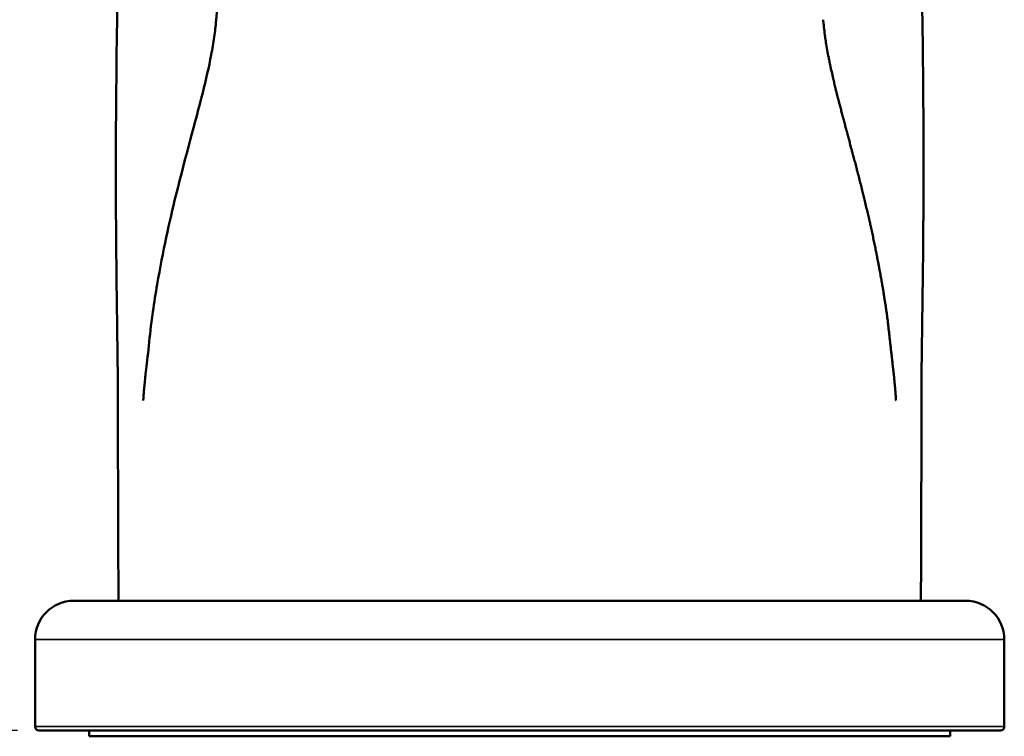
# Model space of a CAD drawing. Units: millimetres. Extents: x -1382530 to -104, y -253648 to 713.
# Drawn here: x -150 to -104, y 617 to 651 of the extents above; entities that cross this region are included whole.
import ezdxf

# ---------------------------------------------------------------- set-up
doc = ezdxf.new("R2010")
doc.units = ezdxf.units.MM
doc.header["$LTSCALE"] = 2
for name, color, linetype, lineweight in [('Cota (ISO)', 7, 'Continuous', 25), ('Visible (ISO)', 7, 'Continuous', 50), ('Visible fina (ISO)', 7, 'Continuous', 35)]:
    doc.layers.add(name, color=color, linetype=linetype, lineweight=lineweight)
doc.styles.add('FV 2.5', font='txt')
doc.dimstyles.new('FV', dxfattribs={"dimscale": 2, "dimtxt": 2.5, "dimasz": 4, "dimexe": 1, "dimexo": 0.5, "dimgap": 0.762, "dimtad": 1, "dimtoh": 1, "dimrnd": 1e-08, "dimtxsty": 'FV 2.5', "dimblk": 'Filled-1', "dimcen": 0.09, "dimdle": 10, "dimclrd": 256, "dimclre": 256, "dimclrt": 256, "dimazin": 2, "dimtfac": 0.72, "dimtdec": 3, "dimtmove": 0, "dimatfit": 3, "dimldrblk": 'Filled-1', "dimfxl": 1, "dimtolj": 1, "dimlwd": -1, "dimlwe": -1, "dimarcsym": 0})

# ---------------------------------------------------------------- blocks, each defined once
blk = doc.blocks.new('Filled-1')
at = {"color": 0}
for p, q in [((0, 0), (-1, 0.125)), ((-1, 0.125), (-1, -0.125)), ((-1, 0), (0, 0)), ((-1, -0.125), (0, 0))]:
    blk.add_line(p, q, dxfattribs=at)
at = {"color": 0, "flags": 128}
blk.add_lwpolyline([(-1, -0.125), (0, 0), (-1, 0.125), (-1, -0.125)], dxfattribs=at)
at = {"color": 0}
blk.add_solid([(-1, -0.125), (0, 0), (-1, 0.125), (-1, -0.125)], dxfattribs=at)
blk = doc.blocks.new('*D41')
at = {"layer": 'Cota (ISO)', "transparency": 16777216}
for p, q in [((-128.095, 713.131), (-171.272, 713.131)), ((-169.272, 625.357), (-169.272, 705.131)), ((-150.272, 617.357), (-171.272, 617.357))]:
    blk.add_line(p, q, dxfattribs=at)
at = {"layer": 'Defpoints', "color": 0, "transparency": 16777216}
for p in [(-169.272, 713.131), (-127.095, 713.131), (-149.272, 617.357)]:
    blk.add_point(p, dxfattribs=at)
at = {"layer": 'Cota (ISO)', "transparency": 16777216, "xscale": 8, "yscale": 8, "zscale": 8}
for p, rotation in [((-169.272, 713.131), 90), ((-169.272, 617.357), 270)]:
    blk.add_blockref('Filled-1', p, dxfattribs=dict(at, rotation=rotation))
at = {"layer": 'Cota (ISO)', "transparency": 16777216, "insert": (-175.902, 665.244), "char_height": 5, "attachment_point": 2, "rotation": 90, "style": 'FV 2.5'}
blk.add_mtext('\\A1;105', dxfattribs=at)

msp = doc.modelspace()

# ---------------------------------------------------------------- linework, layer by layer
at = {"layer": 'Visible (ISO)'}
for p, q in [((-147.636, 623.448), (-105.817, 623.448)), ((-149.454, 621.63), (-149.454, 617.539)), ((-103.999, 621.63), (-103.999, 617.539)), ((-104.181, 617.357), (-149.272, 617.357)), ((-146.908, 617.084), (-146.908, 617.357)), ((-106.545, 617.084), (-106.545, 617.357)), ((-106.545, 617.084), (-146.908, 617.084))]:
    msp.add_line(p, q, dxfattribs=at)
for centre, radius, start, end in [((-147.636, 621.63), 1.818, 90, 180), ((-105.817, 621.63), 1.818, 0, 90), ((-149.272, 617.539), 0.182, 180, 270), ((-104.181, 617.539), 0.182, 270, 0)]:
    msp.add_arc(centre, radius, start, end, dxfattribs=at)
for points, knots in [([(-145.568, 632.867), (-145.569, 634.154), (-145.591, 635.424), (-145.636, 638.663), (-145.656, 640.659), (-145.678, 647.333), (-145.586, 652.032), (-145.452, 660.892), (-145.434, 665.167), (-145.507, 669.421)], [0, 0, 0, 0, 0.424915, 0.424915, 1.083125, 1.083125, 2.62801, 2.62801, 4.032977, 4.032977, 4.032977, 4.032977]), ([(-107.946, 669.421), (-108.026, 664.792), (-107.995, 660.146), (-107.905, 654.713), (-107.89, 653.872), (-107.832, 650.495), (-107.797, 647.944), (-107.784, 643.306), (-107.793, 641.209), (-107.836, 637.037), (-107.883, 634.973), (-107.885, 632.867)], [0.053512, 0.053512, 0.053512, 0.053512, 1.582292, 1.582292, 1.862174, 1.862174, 2.703011, 2.703011, 3.392544, 3.392544, 4.088127, 4.088127, 4.088127, 4.088127]), ([(-140.583, 655.532), (-140.642, 654.765), (-140.709, 653.981), (-140.804, 652.778), (-140.835, 652.372), (-140.88, 651.756), (-140.894, 651.548), (-140.925, 651.142), (-140.942, 650.924), (-140.96, 650.715)], [0.000259, 0.000259, 0.000259, 0.000259, 0.680286, 0.680286, 1.020007, 1.020007, 1.18786, 1.18786, 1.346459, 1.346459, 1.346459, 1.346459]), ([(-140.96, 650.715), (-140.962, 650.679), (-140.965, 650.647), (-140.971, 650.579), (-140.974, 650.545), (-140.985, 650.443), (-140.992, 650.375), (-141.015, 650.171), (-141.033, 650.034), (-141.092, 649.622), (-141.139, 649.343), (-141.302, 648.488), (-141.439, 647.897), (-141.937, 645.902), (-142.39, 644.335), (-143.154, 641.223), (-143.458, 639.854), (-143.797, 637.876), (-143.867, 637.441), (-144.031, 636.304), (-144.06, 635.94), (-144.169, 634.948), (-144.221, 634.485), (-144.275, 634.041), (-144.284, 633.969), (-144.314, 633.69), (-144.338, 633.418), (-144.352, 633.265), (-144.358, 633.186), (-144.367, 633.044), (-144.369, 632.984), (-144.377, 632.897), (-144.379, 632.876), (-144.38, 632.85)], [-0.2491589, -0.2491589, -0.2491589, -0.2491589, -0.2477797, -0.2477797, -0.2463818, -0.2463818, -0.2435818, -0.2435818, -0.2379736, -0.2379736, -0.2267418, -0.2267418, -0.2037333, -0.2037333, -0.1519918, -0.1519918, -0.1175844, -0.1175844, -0.1083364, -0.1083364, -0.0931861, -0.0931861, -0.0802164, -0.0802164, -0.0735079, -0.0735079, -0.0608727, -0.0608727, -0.0330018, -0.0330018, -0.0098471, -0.0098471, -0.0014537, -0.0014537, -0.0014537, -0.0014537]), ([(-112.493, 650.715), (-112.49, 650.669), (-112.485, 650.622), (-112.481, 650.576), (-112.474, 650.505), (-112.467, 650.435), (-112.459, 650.364), (-112.446, 650.246), (-112.431, 650.128), (-112.415, 650.009), (-112.412, 649.983), (-112.408, 649.958), (-112.405, 649.932), (-112.392, 649.838), (-112.377, 649.744), (-112.363, 649.649), (-112.344, 649.529), (-112.323, 649.409), (-112.302, 649.289), (-112.301, 649.286), (-112.301, 649.282), (-112.3, 649.278), (-112.279, 649.163), (-112.258, 649.048), (-112.235, 648.935), (-112.221, 648.863), (-112.207, 648.792), (-112.193, 648.722), (-112.183, 648.678), (-112.174, 648.634), (-112.165, 648.591), (-112.141, 648.478), (-112.118, 648.369), (-112.094, 648.263), (-112.07, 648.157), (-112.047, 648.055), (-112.024, 647.957), (-112.021, 647.943), (-112.017, 647.928), (-112.014, 647.914), (-111.995, 647.831), (-111.976, 647.752), (-111.957, 647.675), (-111.947, 647.634), (-111.937, 647.594), (-111.928, 647.554), (-111.916, 647.507), (-111.905, 647.461), (-111.894, 647.415), (-111.874, 647.336), (-111.855, 647.259), (-111.836, 647.183), (-111.835, 647.18), (-111.834, 647.176), (-111.833, 647.172), (-111.813, 647.093), (-111.793, 647.016), (-111.774, 646.94), (-111.762, 646.893), (-111.75, 646.846), (-111.738, 646.8), (-111.73, 646.771), (-111.723, 646.742), (-111.715, 646.713), (-111.696, 646.638), (-111.677, 646.564), (-111.657, 646.49), (-111.638, 646.416), (-111.619, 646.343), (-111.599, 646.27), (-111.599, 646.268), (-111.599, 646.267), (-111.598, 646.265), (-111.579, 646.194), (-111.561, 646.123), (-111.542, 646.052), (-111.522, 645.979), (-111.503, 645.907), (-111.484, 645.834), (-111.464, 645.762), (-111.445, 645.689), (-111.426, 645.617), (-111.42, 645.595), (-111.414, 645.573), (-111.408, 645.552), (-111.397, 645.508), (-111.385, 645.464), (-111.373, 645.42), (-111.371, 645.413), (-111.369, 645.406), (-111.368, 645.399), (-111.348, 645.327), (-111.329, 645.254), (-111.309, 645.181), (-111.29, 645.108), (-111.27, 645.035), (-111.25, 644.961), (-111.231, 644.887), (-111.211, 644.813), (-111.191, 644.738), (-111.18, 644.696), (-111.169, 644.655), (-111.157, 644.613), (-111.148, 644.579), (-111.139, 644.544), (-111.13, 644.509), (-111.109, 644.431), (-111.088, 644.353), (-111.067, 644.272), (-111.045, 644.191), (-111.023, 644.108), (-111.001, 644.023), (-110.979, 643.938), (-110.956, 643.851), (-110.933, 643.762), (-110.916, 643.698), (-110.899, 643.633), (-110.882, 643.567), (-110.875, 643.542), (-110.869, 643.516), (-110.862, 643.489), (-110.838, 643.397), (-110.814, 643.302), (-110.789, 643.207), (-110.765, 643.111), (-110.741, 643.015), (-110.716, 642.918), (-110.692, 642.822), (-110.668, 642.726), (-110.644, 642.63), (-110.625, 642.553), (-110.607, 642.477), (-110.588, 642.401), (-110.583, 642.382), (-110.579, 642.362), (-110.574, 642.343), (-110.551, 642.247), (-110.528, 642.152), (-110.505, 642.058), (-110.482, 641.963), (-110.46, 641.869), (-110.438, 641.775), (-110.416, 641.681), (-110.394, 641.588), (-110.372, 641.494), (-110.351, 641.401), (-110.33, 641.308), (-110.309, 641.216), (-110.3, 641.178), (-110.292, 641.14), (-110.283, 641.102), (-110.271, 641.047), (-110.259, 640.993), (-110.247, 640.938), (-110.226, 640.846), (-110.206, 640.754), (-110.186, 640.662), (-110.166, 640.57), (-110.147, 640.478), (-110.128, 640.388), (-110.109, 640.297), (-110.09, 640.208), (-110.072, 640.12), (-110.054, 640.032), (-110.036, 639.946), (-110.019, 639.86), (-110.005, 639.792), (-109.992, 639.724), (-109.978, 639.655), (-109.974, 639.636), (-109.971, 639.618), (-109.967, 639.599), (-109.95, 639.511), (-109.933, 639.42), (-109.915, 639.328), (-109.909, 639.297), (-109.903, 639.265), (-109.897, 639.233), (-109.886, 639.172), (-109.874, 639.11), (-109.863, 639.049), (-109.846, 638.956), (-109.829, 638.863), (-109.812, 638.773), (-109.796, 638.682), (-109.78, 638.593), (-109.764, 638.506), (-109.749, 638.42), (-109.734, 638.335), (-109.72, 638.253), (-109.708, 638.184), (-109.697, 638.116), (-109.686, 638.051), (-109.684, 638.039), (-109.682, 638.027), (-109.68, 638.015), (-109.668, 637.938), (-109.656, 637.864), (-109.644, 637.793), (-109.633, 637.722), (-109.622, 637.654), (-109.612, 637.589), (-109.601, 637.524), (-109.592, 637.462), (-109.583, 637.403), (-109.573, 637.343), (-109.565, 637.286), (-109.556, 637.231), (-109.548, 637.175), (-109.54, 637.121), (-109.532, 637.068), (-109.524, 637.014), (-109.516, 636.961), (-109.509, 636.907), (-109.501, 636.853), (-109.494, 636.799), (-109.487, 636.743), (-109.481, 636.694), (-109.474, 636.644), (-109.468, 636.592), (-109.467, 636.586), (-109.467, 636.579), (-109.466, 636.572), (-109.459, 636.514), (-109.452, 636.454), (-109.444, 636.392), (-109.437, 636.33), (-109.43, 636.266), (-109.423, 636.199), (-109.415, 636.133), (-109.407, 636.064), (-109.4, 635.994), (-109.392, 635.923), (-109.384, 635.851), (-109.376, 635.778), (-109.368, 635.705), (-109.359, 635.631), (-109.351, 635.558), (-109.343, 635.487), (-109.335, 635.417), (-109.327, 635.345), (-109.327, 635.342), (-109.326, 635.339), (-109.326, 635.336), (-109.317, 635.261), (-109.309, 635.185), (-109.299, 635.104), (-109.29, 635.024), (-109.28, 634.941), (-109.27, 634.852), (-109.26, 634.763), (-109.249, 634.668), (-109.238, 634.572), (-109.237, 634.562), (-109.236, 634.551), (-109.235, 634.541), (-109.225, 634.455), (-109.216, 634.37), (-109.207, 634.287), (-109.197, 634.194), (-109.187, 634.105), (-109.178, 634.02), (-109.174, 633.972), (-109.169, 633.926), (-109.164, 633.881), (-109.161, 633.847), (-109.158, 633.813), (-109.154, 633.781), (-109.147, 633.705), (-109.14, 633.633), (-109.134, 633.564), (-109.131, 633.529), (-109.128, 633.494), (-109.125, 633.461), (-109.122, 633.429), (-109.119, 633.397), (-109.117, 633.366), (-109.111, 633.303), (-109.107, 633.242), (-109.102, 633.184), (-109.101, 633.163), (-109.099, 633.142), (-109.098, 633.121), (-109.095, 633.085), (-109.092, 633.049), (-109.089, 633.013), (-109.086, 632.963), (-109.082, 632.913), (-109.079, 632.865), (-109.079, 632.86), (-109.078, 632.855), (-109.078, 632.85)], [0.0000423, 0.0000423, 0.0000423, 0.0000423, 0.0055177, 0.0055177, 0.0055177, 0.0138889, 0.0138889, 0.0138889, 0.0277778, 0.0277778, 0.0277778, 0.03075, 0.03075, 0.03075, 0.0416667, 0.0416667, 0.0416667, 0.0555556, 0.0555556, 0.0555556, 0.0559806, 0.0559806, 0.0559806, 0.0694444, 0.0694444, 0.0694444, 0.0779813, 0.0779813, 0.0779813, 0.0833333, 0.0833333, 0.0833333, 0.0972222, 0.0972222, 0.0972222, 0.1111111, 0.1111111, 0.1111111, 0.1131724, 0.1131724, 0.1131724, 0.125, 0.125, 0.125, 0.1313518, 0.1313518, 0.1313518, 0.1388889, 0.1388889, 0.1388889, 0.1521426, 0.1521426, 0.1521426, 0.1527778, 0.1527778, 0.1527778, 0.1666667, 0.1666667, 0.1666667, 0.1751962, 0.1751962, 0.1751962, 0.1805556, 0.1805556, 0.1805556, 0.1944444, 0.1944444, 0.1944444, 0.2083333, 0.2083333, 0.2083333, 0.2086401, 0.2086401, 0.2086401, 0.2222222, 0.2222222, 0.2222222, 0.2361111, 0.2361111, 0.2361111, 0.25, 0.25, 0.25, 0.2541705, 0.2541705, 0.2541705, 0.2625553, 0.2625553, 0.2625553, 0.2638889, 0.2638889, 0.2638889, 0.2777778, 0.2777778, 0.2777778, 0.2916667, 0.2916667, 0.2916667, 0.3055556, 0.3055556, 0.3055556, 0.3131683, 0.3131683, 0.3131683, 0.3194444, 0.3194444, 0.3194444, 0.3333333, 0.3333333, 0.3333333, 0.3472222, 0.3472222, 0.3472222, 0.3611111, 0.3611111, 0.3611111, 0.3710823, 0.3710823, 0.3710823, 0.375, 0.375, 0.375, 0.3888889, 0.3888889, 0.3888889, 0.4027778, 0.4027778, 0.4027778, 0.4166667, 0.4166667, 0.4166667, 0.4276997, 0.4276997, 0.4276997, 0.4305556, 0.4305556, 0.4305556, 0.4444444, 0.4444444, 0.4444444, 0.4583333, 0.4583333, 0.4583333, 0.4722222, 0.4722222, 0.4722222, 0.4861111, 0.4861111, 0.4861111, 0.4918285, 0.4918285, 0.4918285, 0.5, 0.5, 0.5, 0.5138889, 0.5138889, 0.5138889, 0.5277778, 0.5277778, 0.5277778, 0.5416667, 0.5416667, 0.5416667, 0.5555556, 0.5555556, 0.5555556, 0.5665009, 0.5665009, 0.5665009, 0.5694444, 0.5694444, 0.5694444, 0.5833333, 0.5833333, 0.5833333, 0.5881283, 0.5881283, 0.5881283, 0.5972222, 0.5972222, 0.5972222, 0.6111111, 0.6111111, 0.6111111, 0.625, 0.625, 0.625, 0.6388889, 0.6388889, 0.6388889, 0.6506049, 0.6506049, 0.6506049, 0.6527778, 0.6527778, 0.6527778, 0.6666667, 0.6666667, 0.6666667, 0.6805556, 0.6805556, 0.6805556, 0.6944444, 0.6944444, 0.6944444, 0.7083333, 0.7083333, 0.7083333, 0.7222222, 0.7222222, 0.7222222, 0.7361111, 0.7361111, 0.7361111, 0.75, 0.75, 0.75, 0.7622729, 0.7622729, 0.7622729, 0.7638889, 0.7638889, 0.7638889, 0.7777778, 0.7777778, 0.7777778, 0.7916667, 0.7916667, 0.7916667, 0.8055556, 0.8055556, 0.8055556, 0.8194444, 0.8194444, 0.8194444, 0.8333333, 0.8333333, 0.8333333, 0.8466318, 0.8466318, 0.8466318, 0.8472222, 0.8472222, 0.8472222, 0.8611111, 0.8611111, 0.8611111, 0.875, 0.875, 0.875, 0.8888889, 0.8888889, 0.8888889, 0.8904212, 0.8904212, 0.8904212, 0.9027778, 0.9027778, 0.9027778, 0.9166667, 0.9166667, 0.9166667, 0.9245687, 0.9245687, 0.9245687, 0.9305556, 0.9305556, 0.9305556, 0.9444444, 0.9444444, 0.9444444, 0.9515018, 0.9515018, 0.9515018, 0.9583333, 0.9583333, 0.9583333, 0.9722222, 0.9722222, 0.9722222, 0.9772279, 0.9772279, 0.9772279, 0.9861111, 0.9861111, 0.9861111, 0.9987439, 0.9987439, 0.9987439, 0.9999997, 0.9999997, 0.9999997, 0.9999997])]:
    msp.add_open_spline(points, degree=3, knots=knots, dxfattribs=at)
for points in [[(-145.54, 623.448), (-145.561, 626.573), (-145.564, 629.724), (-145.567, 632.867)], [(-107.886, 632.867), (-107.889, 629.724), (-107.892, 626.573), (-107.913, 623.448)]]:
    msp.add_open_spline(points, degree=3, dxfattribs=at)
at = {"layer": 'Visible fina (ISO)'}
for p, q in [((-109.789, 638.643), (-109.789, 638.643)), ((-149.454, 621.63), (-103.999, 621.63)), ((-103.999, 617.539), (-149.454, 617.539))]:
    msp.add_line(p, q, dxfattribs=at)

# ---------------------------------------------------------------- dimensions: what is measured, and where the dimension line sits
at = {"layer": 'Cota (ISO)'}
dim = msp.add_linear_dim(base=(-169.272, 713.131), p1=(-149.272, 617.357), p2=(-127.095, 713.131), angle=90, dimstyle='FV', override={"dimgap": 0.762, "dimtoh": 0, "dimdec": 0, "dimlfac": 1.1, "dimtol": 0, "dimlim": 0, "dimtp": 0, "dimtm": 0, "dimtdec": 3, "dimtofl": 0, "dimatfit": 1}, dxfattribs=at)
dim.commit()
dim.dimension.update_dxf_attribs({"geometry": '*D41', "text_midpoint": (-169.272, 665.244), "dimtype": 160})

doc.saveas('drawing.dxf')
